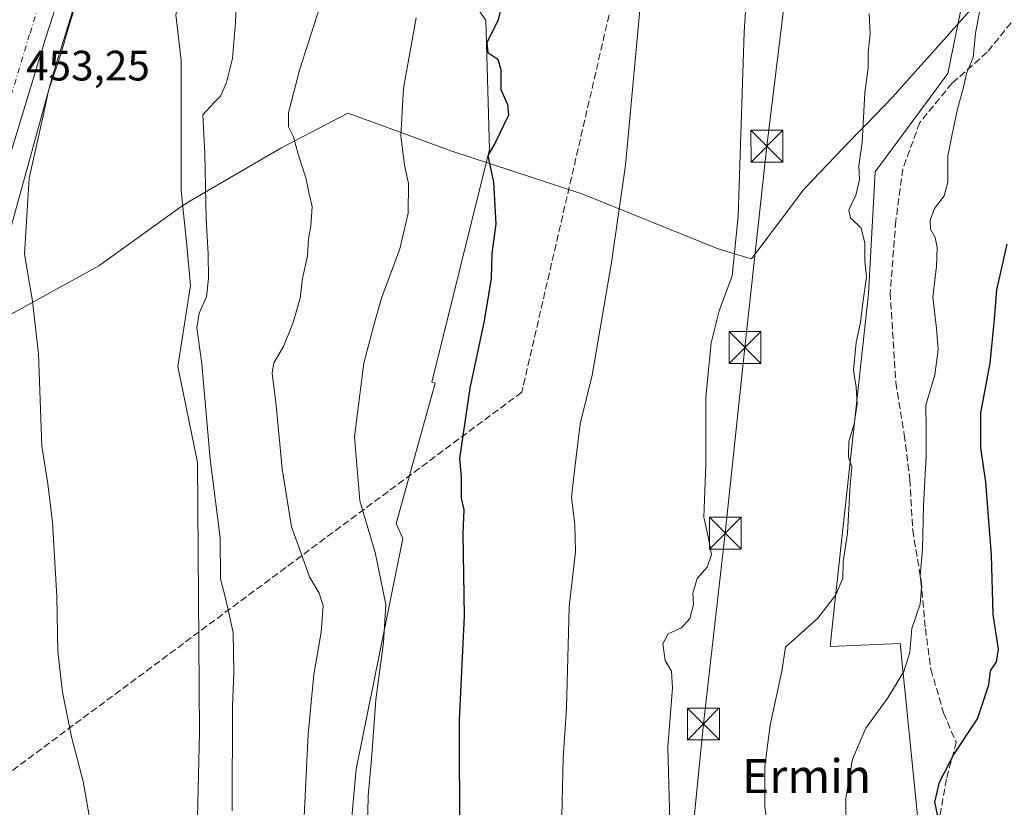
# Model space of a CAD drawing. Units: metres. Extents: x 614041 to 617484, y 4743249 to 4745627.
# Drawn here: x 615561 to 615793, y 4744474 to 4744660 of the extents above; entities that cross this region are included whole.
import ezdxf
from ezdxf.enums import TextEntityAlignment as Align

# ---------------------------------------------------------------- set-up
doc = ezdxf.new("R2010")
doc.units = ezdxf.units.M
doc.header["$MEASUREMENT"] = 0
doc.linetypes.add('DGN Style 3', pattern=[2.307223, 1.648017, -0.659207])
doc.linetypes.add('DGN Style 4', pattern=[2.638475, 1.318413, -0.659207, 0.001648, -0.659207])
for name, color, linetype, lineweight in [('Carretera de calzada única Cxs', 7, 'Continuous', 13), ('Carretera de calzada única eje', 7, 'DGN Style 4', 0), ('Conducción de hidrocarburos lineal', 6, 'DGN Style 3', 0), ('Cultivos herbáceos CxS', 92, 'Continuous', 0), ('Curva de nivel maestra', 30, 'Continuous', 30), ('Curva de nivel normal', 30, 'Continuous', 0), ('Entidad de ámbito territorial', 7, 'Continuous', 0), ('Entidad de ámbito territorial CxS', 92, 'Continuous', 0), ('Instalación deportiva CxS', 7, 'Continuous', 0), ('Matorral CxS', 135, 'Continuous', 0), ('Núcleo urbano CxS', 7, 'Continuous', 0), ('Rótulo de punto de cota en terreno', 7, 'Continuous', 0), ('Senda', 7, 'DGN Style 3', 0), ('Tendido', 6, 'Continuous', 0), ('Texto cartográfico', 7, 'Continuous', 0), ('Torre de tendido puntual', 7, 'Continuous', 0)]:
    doc.layers.add(name, color=color, linetype=linetype, lineweight=lineweight)
doc.styles.add('Style-Arial', font='txt')

# ---------------------------------------------------------------- blocks, each defined once
blk = doc.blocks.new('*U13')
at = {"layer": 'Matorral CxS', "color": 135, "linetype": 'Continuous', "lineweight": 0}
for points in [[(615797.2231, 4744359.6818, 499.7199), (615788.333, 4744366.0317, 497.9213), (615750.868, 4744369.2068, 487.0607), (615758.488, 4744454.9319, 494.1141), (615754.003, 4744470.309, 494.3999), (615772.6503, 4744471.7483, 499.0321), (615768.5563, 4744513.0175, 494.4615), (615752.0117, 4744512.3249, 490.8995), (615752.773, 4744519.0671, 490.1603), (615761.0281, 4744595.2672, 490.1774), (615762.6042, 4744624.0301, 491.9147), (615779.7085, 4744647.1641, 493.7998), (615783.7889, 4744667.1393, 493.5072), (615790.9923, 4744692.8611, 493.1042), (615803.3391, 4744720.6411, 493.6822)], [(615657.5343, 4744678.6693, 470.7093), (615671.003, 4744659.7073, 473.8627), (615671.8472, 4744629.2153, 474.2752), (615658.2469, 4744574.4725, 472.9789), (615659.0746, 4744574.3108, 473.1325), (615649.9028, 4744541.2921, 472.1424), (615651.4083, 4744537.7168, 472.2857), (615640.4479, 4744483.4827, 468.8165), (615633.9523, 4744411.6367, 466.6907)], [(615602.5719, 4744448.8931, 458.3381), (615603.5471, 4744492.1061, 458.5844), (615603.1125, 4744555.6409, 459.0409), (615598.5053, 4744578.1963, 458.248), (615601.4401, 4744597.2185, 458.6155), (615600.5789, 4744606.6939, 458.6314), (615599.2871, 4744619.6149, 458.4556), (615599.2875, 4744635.9817, 458.2324), (615599.2877, 4744650.1949, 457.8482), (615597.9959, 4744660.9625, 457.5189), (615601.4419, 4744675.6063, 457.9761), (615610.4874, 4744703.6019, 458.8426), (615610.9185, 4744726.8599, 458.6127), (615613.5035, 4744757.0089, 458.5082), (615619.5339, 4744780.6975, 459.1323), (615619.9649, 4744790.1729, 459.3732), (615614.5001, 4744792.2833, 456.9465), (615652.6895, 4744910.9915, 454.0218), (615662.2428, 4744904.8483, 454.5709), (615670.1271, 4744917.9451, 455.7166), (615681.9573, 4744936.9859, 456.2104), (615693.2737, 4744956.0259, 457.6804), (615705.1051, 4744973.0079, 459.942)]]:
    blk.add_polyline3d(points, dxfattribs=at)
blk = doc.blocks.new('*U23')
at = {"layer": 'Carretera de calzada única Cxs', "color": 7, "linetype": 'Continuous', "lineweight": 13}
blk.add_polyline3d([(615663.8501, 4744972.0101, 454.0446), (615659.6901, 4744952.4801, 454.1004), (615652.2601, 4744921.0901, 454.145), (615625.3701, 4744840.9301, 458.7767), (615612.6201, 4744804.3401, 457.1038), (615580.0801, 4744694.8401, 455.0276), (615567.2801, 4744655.1401, 453.9566), (615558.8001, 4744627.1801, 453.6613), (615547.1601, 4744586.3901, 452.8872), (615535.4601, 4744540.8301, 452.3578), (615519.0701, 4744468.7201, 451.1929), (615516.5701, 4744454.7301, 450.8663), (615512.8201, 4744427.1501, 450.5643), (615508.8001, 4744382.8501, 450.3419), (615496.3501, 4744236.3001, 449.7013), (615488.3901, 4744143.5201, 449.4105)], dxfattribs=at)
blk = doc.blocks.new('5TTEND')
at = {"layer": 'Instalación deportiva CxS', "color": 7, "linetype": 'Continuous', "lineweight": 0}
for p, q in [((-0.375, 0.3754), (0.375, -0.3746)), ((0.372, 0.3784), (-0.372, -0.3776))]:
    blk.add_line(p, q, dxfattribs=at)
at = {"layer": 'Instalación deportiva CxS', "color": 7, "linetype": 'Continuous', "lineweight": 0, "flags": 128}
blk.add_lwpolyline([(-0.375, -0.3746), (0.375, -0.3746), (0.375, 0.3754), (-0.375, 0.3754), (-0.372, -0.3776)], dxfattribs=at)

msp = doc.modelspace()

# ---------------------------------------------------------------- linework, layer by layer
at = {"layer": 'Carretera de calzada única Cxs', "color": 7, "linetype": 'Continuous', "lineweight": 13}
msp.add_polyline3d([(615689.1094, 4745120.3479, 454.6318), (615681.6401, 4745075.5101, 454.1028), (615667.8001, 4744992.9801, 453.8752), (615663.8501, 4744972.0101, 454.0446), (615659.6901, 4744952.4801, 454.1004), (615652.2601, 4744921.0901, 454.145), (615625.3701, 4744840.9301, 458.7767), (615612.6201, 4744804.3401, 457.1038), (615580.0801, 4744694.8401, 455.0276), (615567.2801, 4744655.1401, 453.9566), (615558.8001, 4744627.1801, 453.6613), (615547.1601, 4744586.3901, 452.8872), (615535.4601, 4744540.8301, 452.3578), (615519.0701, 4744468.7201, 451.1929), (615516.5701, 4744454.7301, 450.8663), (615512.8201, 4744427.1501, 450.5643), (615508.8001, 4744382.8501, 450.3419), (615496.3501, 4744236.3001, 449.7013), (615488.3901, 4744143.5201, 449.4105)], dxfattribs=at)
at = {"layer": 'Carretera de calzada única eje', "color": 7, "linetype": 'DGN Style 4', "lineweight": 0}
msp.add_polyline3d([(615660.0301, 4744972.7601, 454.0899), (615657.9401, 4744963.0101, 454.1306), (615655.8901, 4744953.3301, 454.1379), (615652.2301, 4744937.8401, 454.2141), (615648.5101, 4744922.1501, 454.2045), (615624.5701, 4744850.7601, 454.8977), (615621.6901, 4744842.1901, 455.6755), (615615.3201, 4744823.9001, 455.2931), (615608.9201, 4744805.5401, 455.3378), (615576.3701, 4744695.9901, 454.4654), (615569.9601, 4744676.1401, 454.1481), (615563.5701, 4744656.3001, 453.7), (615559.3001, 4744642.2601, 453.5406), (615555.0701, 4744628.2901, 453.2262), (615549.2301, 4744607.8901, 452.9912), (615543.3901, 4744587.4101, 452.6818), (615537.5101, 4744564.5201, 452.3172), (615531.6701, 4744541.7501, 451.9921), (615523.4801, 4744505.6801, 451.5578), (615515.2601, 4744469.4901, 451.079)], dxfattribs=at)
at = {"layer": 'Conducción de hidrocarburos lineal', "color": 6, "linetype": 'DGN Style 3', "lineweight": 0}
msp.add_polyline3d([(615999.5039, 4745603.098, 457.9467), (615928.7677, 4745524.5075, 457.3778), (615779.3529, 4745385.8108, 451.4016), (615760.6125, 4745311.0125, 454.187), (615779.4351, 4745110.1864, 461.9322), (615791.9249, 4745067.6241, 467.3685), (615790.9724, 4745016.3478, 480.8532), (615781.029, 4744935.957, 483.7366), (615754.085, 4744894.695, 480.8657), (615679.4514, 4744572.1457, 477.1271), (615528.3125, 4744459.9863, 451.9859), (615494.0535, 4744457.4761, 450.2296), (615401.0975, 4744467.3762, 449.7406), (615343.1378, 4744497.8692, 448.1777), (615275.6689, 4744422.0924, 460.6402), (615232.9121, 4744423.1507, 468.3945), (614954.1466, 4744424.4207, 542.1941), (614901.3933, 4744418.8733, 549.8928), (614830.1097, 4744370.0223, 528.3576), (614809.8008, 4744352.8584, 524.1943), (614690.39, 4744275.24, 525.5479), (614488.53, 4744227.13, 488.4955), (614065.5678, 4744072.4723, 440.5186)], dxfattribs=at)
at = {"layer": 'Cultivos herbáceos CxS', "color": 92, "linetype": 'Continuous', "lineweight": 0}
for points in [[(615614.5001, 4744792.2833, 456.9465), (615609.5195, 4744776.8009, 456.2494), (615607.9683, 4744771.9789, 456.1238), (615594.3889, 4744728.3217, 455.7247), (615575.1143, 4744666.3543, 454.5792), (615569.1063, 4744647.0391, 454.3634), (615540.1391, 4744542.0405, 452.571), (615521.741, 4744466.6125, 451.2628), (615520.3723, 4744458.9537, 451.0953), (615519.6025, 4744451.9307, 450.8785), (615516.5337, 4744423.9489, 450.6915), (615512.1325, 4744381.8745, 450.3641), (615508.3973, 4744336.6803, 450.1381), (615505.0095, 4744295.6891, 450.1634), (615501.4207, 4744254.6591, 450.2165), (615498.4945, 4744222.2761, 449.5719), (615493.9463, 4744171.9393, 449.4654), (615491.8297, 4744148.5153, 449.4422), (615491.8288, 4744148.5039, 449.4422), (615491.3921, 4744143.4141, 449.3886), (615491.3971, 4744143.0775, 449.3842)], [(615521.741, 4744466.6125, 451.2628), (615540.1391, 4744542.0405, 452.571), (615569.1063, 4744647.0391, 454.3634), (615575.1143, 4744666.3543, 454.5792), (615594.3889, 4744728.3217, 455.7247), (615607.9683, 4744771.9789, 456.1238), (615609.5195, 4744776.8009, 456.2494), (615614.5001, 4744792.2833, 456.9465), (615619.9649, 4744790.1729, 459.3732), (615619.5339, 4744780.6975, 459.1323), (615613.5035, 4744757.0089, 458.5082), (615610.9185, 4744726.8599, 458.6127), (615610.4874, 4744703.6019, 458.8426), (615601.4419, 4744675.6063, 457.9761), (615597.9959, 4744660.9625, 457.5189), (615599.2877, 4744650.1949, 457.8482), (615599.2875, 4744635.9817, 458.2324), (615599.2871, 4744619.6149, 458.4556), (615600.5789, 4744606.6939, 458.6314), (615601.4401, 4744597.2185, 458.6155), (615598.5053, 4744578.1963, 458.248), (615603.1125, 4744555.6409, 459.0409), (615603.5471, 4744492.1061, 458.5844), (615602.5719, 4744448.8931, 458.3381)], [(615614.5001, 4744792.2833, 456.9465), (615619.9649, 4744790.1729, 459.3732), (615619.5339, 4744780.6975, 459.1323), (615613.5035, 4744757.0089, 458.5082), (615610.9185, 4744726.8599, 458.6127), (615610.4874, 4744703.6019, 458.8426), (615601.4419, 4744675.6063, 457.9761), (615597.9959, 4744660.9625, 457.5189), (615599.2877, 4744650.1949, 457.8482), (615599.2875, 4744635.9817, 458.2324), (615599.2871, 4744619.6149, 458.4556), (615600.5789, 4744606.6939, 458.6314), (615601.4401, 4744597.2185, 458.6155), (615598.5053, 4744578.1963, 458.248), (615603.1125, 4744555.6409, 459.0409), (615603.5471, 4744492.1061, 458.5844), (615602.5719, 4744448.8931, 458.3381)], [(615803.3391, 4744720.6411, 493.6822), (615790.9923, 4744692.8611, 493.1042), (615783.7889, 4744667.1393, 493.5072), (615779.7085, 4744647.1641, 493.7998), (615762.6042, 4744624.0301, 491.9147), (615761.0281, 4744595.2672, 490.1774), (615752.773, 4744519.0671, 490.1603), (615752.0117, 4744512.3249, 490.8995), (615768.5563, 4744513.0175, 494.4615), (615772.6503, 4744471.7483, 499.0321), (615754.003, 4744470.309, 494.3999), (615758.488, 4744454.9319, 494.1141), (615750.868, 4744369.2068, 487.0607), (615788.333, 4744366.0317, 497.9213), (615797.2231, 4744359.6818, 499.7199)], [(615803.3391, 4744720.6411, 493.6822), (615790.9923, 4744692.8611, 493.1042), (615783.7889, 4744667.1393, 493.5072), (615779.7085, 4744647.1641, 493.7998), (615762.6042, 4744624.0301, 491.9147), (615761.0281, 4744595.2672, 490.1774), (615752.773, 4744519.0671, 490.1603), (615752.0117, 4744512.3249, 490.8995), (615768.5563, 4744513.0175, 494.4615), (615772.6503, 4744471.7483, 499.0321), (615754.003, 4744470.309, 494.3999), (615758.488, 4744454.9319, 494.1141), (615750.868, 4744369.2068, 487.0607), (615788.333, 4744366.0317, 497.9213), (615797.2231, 4744359.6818, 499.7199)], [(615633.9523, 4744411.6367, 466.6907), (615640.4479, 4744483.4827, 468.8165), (615651.4083, 4744537.7168, 472.2857), (615649.9028, 4744541.2921, 472.1424), (615659.0746, 4744574.3108, 473.1325), (615658.2469, 4744574.4725, 472.9789), (615671.8472, 4744629.2153, 474.2752), (615671.003, 4744659.7073, 473.8627), (615657.5343, 4744678.6693, 470.7093)], [(615633.9523, 4744411.6367, 466.6907), (615640.4479, 4744483.4827, 468.8165), (615651.4083, 4744537.7168, 472.2857), (615649.9028, 4744541.2921, 472.1424), (615659.0746, 4744574.3108, 473.1325), (615658.2469, 4744574.4725, 472.9789), (615671.8472, 4744629.2153, 474.2752), (615671.003, 4744659.7073, 473.8627), (615657.5343, 4744678.6693, 470.7093)]]:
    msp.add_polyline3d(points, dxfattribs=at)
at = {"layer": 'Curva de nivel maestra', "color": 30, "linetype": 'Continuous', "lineweight": 30, "flags": 128}
for points, elevation in [([(615677.35, 4744674.3101), (615673.88, 4744659.7701), (615671.24, 4744654.3201), (615671.49, 4744652.0901), (615673.83, 4744650.4701), (615674.5, 4744647.9701), (615674.51, 4744643.3901), (615676.11, 4744639.8501), (615676.28, 4744637.3601), (615673.12, 4744630.6501), (615671.47, 4744627.8801), (615672.75, 4744621.6001), (615673.36, 4744611.7501), (615672.42, 4744604.7801), (615672.21, 4744598.9201), (615670.59, 4744588.9401), (615667.25, 4744573.0601), (615664.81, 4744556.5501), (615665.18, 4744552.1801), (615665.19, 4744547.2101), (615665.77, 4744544.5101), (615665.59, 4744538.9001), (615665.91, 4744519.5201), (615664.74, 4744495.0501), (615664.82, 4744466.5901)], 475), ([(615777.36, 4744472.4401), (615776.68, 4744475.6901), (615777.79, 4744480.3901), (615781.16, 4744486.9201), (615786.72, 4744495.3201), (615789.43, 4744503.3201), (615789.76, 4744506.5901), (615791.22, 4744508.7101), (615791.68, 4744511.6701), (615790.4, 4744519.8801), (615790, 4744533.8201), (615788.7, 4744550.9601), (615787.55, 4744559.0701), (615787.48, 4744567.3201), (615789.67, 4744578.9601), (615790.7, 4744589.3201), (615791.29, 4744596.2201), (615793.7, 4744606.9501)], 500)]:
    msp.add_lwpolyline(points, dxfattribs=dict(at, elevation=elevation))
at = {"layer": 'Curva de nivel normal', "color": 30, "linetype": 'Continuous', "lineweight": 0, "flags": 128}
for points, elevation in [([(615714.48, 4744465.36), (615713.83, 4744488.62), (615714.89, 4744502.56), (615714.66, 4744506.55), (615713.2, 4744509.02), (615712.62, 4744512.93), (615713.94, 4744515.3), (615717.08, 4744516.7), (615719, 4744518.88), (615719.83, 4744522.22), (615719.69, 4744524.88), (615720.7, 4744528.28), (615723.11, 4744530.96), (615724.14, 4744533.94), (615723.35, 4744538.1), (615722.27, 4744542.74), (615722.79, 4744555.07), (615722.74, 4744570.87), (615724.02, 4744583.76), (615725.9, 4744591.32), (615728.94, 4744599.55), (615730.41, 4744613.55), (615731.77, 4744656.88), (615733.51, 4744683.74)], 485), ([(615611.24, 4744473.64), (615611.33, 4744498.34), (615611.68, 4744506.16), (615611.53, 4744515.58), (615609.78, 4744523.41), (615608.54, 4744528.26), (615608.46, 4744537.87), (615606.07, 4744556.39), (615604.09, 4744578.8), (615602.94, 4744587.32), (615603.46, 4744590.74), (615605.21, 4744594.55), (615605.71, 4744598.93), (615605.63, 4744604.74), (615605.14, 4744612.87), (615604.81, 4744628.3), (615604.38, 4744637.43), (615606.96, 4744640.26), (615608.52, 4744641.84), (615609.94, 4744645.05), (615611.36, 4744650.69), (615612.07, 4744659.15), (615612.59, 4744674.33)], 460), ([(615579.31, 4744462.75), (615576.22, 4744480.58), (615573.44, 4744491.08), (615571.29, 4744501.61), (615570.25, 4744511.15), (615570.01, 4744524.12), (615568.97, 4744541.58), (615567.86, 4744550.61), (615566.45, 4744559.48), (615565.65, 4744581.18), (615564.24, 4744593.56), (615562.39, 4744604.66), (615563.49, 4744622.53), (615566.29, 4744635.03), (615568, 4744643.08), (615570.92, 4744651.67), (615572.96, 4744658.71), (615576.11, 4744668.69)], 455), ([(615688.89, 4744472.3), (615689.15, 4744486.23), (615689.96, 4744497.71), (615690.6, 4744521.68), (615692.06, 4744534.69), (615691.96, 4744540.91), (615691.12, 4744547.42), (615691.97, 4744554.38), (615693.17, 4744564.67), (615695.98, 4744576.14), (615700.6, 4744602.64), (615703.9, 4744625.54), (615707.86, 4744668.9)], 480), ([(615632.05, 4744663.31), (615627.11, 4744647.88), (615624.5, 4744637.88), (615624.52, 4744634.55), (615625.68, 4744632.22), (615626.79, 4744628.13), (615628.6, 4744622.55), (615629.41, 4744618.8), (615630.11, 4744615.88), (615629.78, 4744611.22), (615629.22, 4744608.22), (615629.02, 4744604.22), (615627.81, 4744598.9), (615627.25, 4744594.29), (615625.66, 4744588.57), (615623.36, 4744582.88), (615621.04, 4744579.06), (615620.7, 4744576.6), (615621.64, 4744569.05), (615623.02, 4744554.14), (615625.23, 4744540.44), (615627.51, 4744534.18), (615629.45, 4744528.72), (615631.77, 4744524.84), (615632.67, 4744521.88), (615632.22, 4744515.68), (615630.48, 4744505.74), (615629.16, 4744491.72), (615627.68, 4744461.13)], 465), ([(615755.74, 4744471.78), (615755.71, 4744476.63), (615757.3, 4744485.81), (615760.44, 4744493.12), (615765.59, 4744500.26), (615769.36, 4744506.41), (615770.81, 4744510.93), (615771.24, 4744516.55), (615773.22, 4744522.26), (615773.58, 4744526.29), (615773.25, 4744528.92), (615773.74, 4744535.19), (615774, 4744545.45), (615774.66, 4744557.16), (615774.63, 4744563.74), (615774.59, 4744569.1), (615776.65, 4744576.22), (615777.43, 4744582.19), (615777.08, 4744587.12), (615776.22, 4744594.51), (615777.08, 4744601.82), (615777.25, 4744606.2), (615776.76, 4744608.54), (615775.68, 4744610.51), (615775.6, 4744612.66), (615776.59, 4744615.36), (615778.87, 4744618.34), (615779.76, 4744621.55), (615779.72, 4744627.76), (615780.71, 4744632.46), (615782.03, 4744638.78), (615783.48, 4744644.23), (615784.16, 4744647.13), (615785.72, 4744650.93), (615786.25, 4744656.6), (615787.34, 4744662.4)], 495), ([(615654.61, 4744660.26), (615651.57, 4744643.65), (615651, 4744632.42), (615651.83, 4744625.58), (615652.81, 4744621.23), (615652.72, 4744614.25), (615650.74, 4744605.92), (615646.45, 4744594.24), (615644.57, 4744587.63), (615642.24, 4744578.99), (615640.09, 4744561.68), (615641.31, 4744546.6), (615644.95, 4744534.42), (615647.42, 4744522.17), (615646.91, 4744513.26), (615645.11, 4744499.75), (615644.04, 4744485.78), (615643.29, 4744477.22), (615643.12, 4744469.5)], 470), ([(615761.21, 4744661.18), (615761.49, 4744656.44), (615761.02, 4744652.1), (615760.97, 4744648.44), (615760.18, 4744642.6), (615759.6, 4744630.92), (615758.76, 4744625.51), (615758.94, 4744622.2), (615758.11, 4744618.51), (615756.45, 4744615.02), (615756.82, 4744613.14), (615759.34, 4744610.75), (615760.19, 4744607.18), (615760.23, 4744602.96), (615760.63, 4744599.29), (615759.76, 4744593.19), (615759.2, 4744588.56), (615758.16, 4744583.88), (615757.54, 4744577.36), (615758.17, 4744573.3), (615758.42, 4744569.44), (615757.67, 4744564.74), (615756.42, 4744560.55), (615756.33, 4744556.88), (615757.18, 4744554.55), (615756.78, 4744550.36), (615756.12, 4744538.99), (615755.14, 4744532.22), (615754.99, 4744528.4), (615753.35, 4744524.48), (615749.15, 4744518.96), (615741.51, 4744512.2), (615740.63, 4744506.48), (615737.9, 4744493.79), (615736.69, 4744484.2), (615736.67, 4744474.58), (615738.06, 4744464.31)], 490)]:
    msp.add_lwpolyline(points, dxfattribs=dict(at, elevation=elevation))
at = {"layer": 'Entidad de ámbito territorial', "color": 7, "linetype": 'Continuous', "lineweight": 0, "flags": 128}
msp.add_lwpolyline([(615549.06, 4744584.906), (615579.911, 4744601.884), (615599.202, 4744615.736), (615600.026, 4744616.328), (615601.145, 4744616.981), (615622.708, 4744629.56), (615638.521, 4744637.803), (615645.24, 4744635.34), (615662.975, 4744628.838), (615676.886, 4744624.286), (615693.804, 4744618.749), (615717.119, 4744609.353), (615725.713, 4744605.89), (615730.311, 4744604.497), (615733.511, 4744603.528), (615741.291, 4744613.831), (615745.447, 4744619.334), (615746.208, 4744620.342), (615758.435, 4744632.996), (615760.649, 4744635.288), (615766.679, 4744641.528), (615779.411, 4744655.739), (615785.799, 4744662.869)], dxfattribs=at)
at = {"layer": 'Entidad de ámbito territorial CxS', "color": 92, "linetype": 'Continuous', "lineweight": 0, "flags": 128}
msp.add_lwpolyline([(615785.799, 4744662.869), (615779.411, 4744655.739), (615766.679, 4744641.528), (615760.649, 4744635.288), (615758.435, 4744632.996), (615746.208, 4744620.342), (615745.447, 4744619.334), (615741.291, 4744613.831), (615733.511, 4744603.528), (615730.311, 4744604.497), (615725.713, 4744605.89), (615717.119, 4744609.353), (615693.804, 4744618.749), (615676.886, 4744624.286), (615662.975, 4744628.838), (615645.24, 4744635.34), (615638.521, 4744637.803), (615622.708, 4744629.56), (615601.145, 4744616.981), (615600.026, 4744616.328), (615599.202, 4744615.736), (615579.911, 4744601.884), (615549.06, 4744584.906)], dxfattribs=at)
at = {"layer": 'Matorral CxS', "color": 135, "linetype": 'Continuous', "lineweight": 0}
for points in [[(615614.5001, 4744792.2833, 456.9465), (615619.9649, 4744790.1729, 459.3732), (615619.5339, 4744780.6975, 459.1323), (615613.5035, 4744757.0089, 458.5082), (615610.9185, 4744726.8599, 458.6127), (615610.4874, 4744703.6019, 458.8426), (615601.4419, 4744675.6063, 457.9761), (615597.9959, 4744660.9625, 457.5189), (615599.2877, 4744650.1949, 457.8482), (615599.2875, 4744635.9817, 458.2324), (615599.2871, 4744619.6149, 458.4556), (615600.5789, 4744606.6939, 458.6314), (615601.4401, 4744597.2185, 458.6155), (615598.5053, 4744578.1963, 458.248), (615603.1125, 4744555.6409, 459.0409), (615603.5471, 4744492.1061, 458.5844), (615602.5719, 4744448.8931, 458.3381)], [(615803.3391, 4744720.6411, 493.6822), (615790.9923, 4744692.8611, 493.1042), (615783.7889, 4744667.1393, 493.5072), (615779.7085, 4744647.1641, 493.7998), (615762.6042, 4744624.0301, 491.9147), (615761.0281, 4744595.2672, 490.1774), (615752.773, 4744519.0671, 490.1603), (615752.0117, 4744512.3249, 490.8995), (615768.5563, 4744513.0175, 494.4615), (615772.6503, 4744471.7483, 499.0321), (615754.003, 4744470.309, 494.3999), (615758.488, 4744454.9319, 494.1141), (615750.868, 4744369.2068, 487.0607), (615788.333, 4744366.0317, 497.9213), (615797.2231, 4744359.6818, 499.7199)], [(615633.9523, 4744411.6367, 466.6907), (615640.4479, 4744483.4827, 468.8165), (615651.4083, 4744537.7168, 472.2857), (615649.9028, 4744541.2921, 472.1424), (615659.0746, 4744574.3108, 473.1325), (615658.2469, 4744574.4725, 472.9789), (615671.8472, 4744629.2153, 474.2752), (615671.003, 4744659.7073, 473.8627), (615657.5343, 4744678.6693, 470.7093)]]:
    msp.add_polyline3d(points, dxfattribs=at)
at = {"layer": 'Núcleo urbano CxS', "color": 7, "linetype": 'Continuous', "lineweight": 0}
for points in [[(615666.7843, 4744971.3851, 453.9649), (615664.8127, 4744962.1289, 454.0096), (615661.0379, 4744941.9691, 453.9573), (615661.0209, 4744941.8805, 453.9589), (615660.9017, 4744941.3707, 453.9691), (615660.8999, 4744941.3633, 453.9692), (615660.8979, 4744941.3559, 453.9694), (615652.7973, 4744911.3559, 454.0239), (615652.6895, 4744910.9915, 454.0218), (615614.5001, 4744792.2833, 456.9465), (615609.5195, 4744776.8009, 456.2494), (615607.9683, 4744771.9789, 456.1238), (615594.3889, 4744728.3217, 455.7247), (615575.1143, 4744666.3543, 454.5792), (615569.1063, 4744647.0391, 454.3634), (615540.1391, 4744542.0405, 452.571), (615521.741, 4744466.6125, 451.2628)], [(615614.5001, 4744792.2833, 456.9465), (615609.5195, 4744776.8009, 456.2494), (615607.9683, 4744771.9789, 456.1238), (615594.3889, 4744728.3217, 455.7247), (615575.1143, 4744666.3543, 454.5792), (615569.1063, 4744647.0391, 454.3634), (615540.1391, 4744542.0405, 452.571), (615521.741, 4744466.6125, 451.2628), (615520.3723, 4744458.9537, 451.0953), (615519.6025, 4744451.9307, 450.8785), (615516.5337, 4744423.9489, 450.6915), (615512.1325, 4744381.8745, 450.3641), (615508.3973, 4744336.6803, 450.1381), (615505.0095, 4744295.6891, 450.1634), (615501.4207, 4744254.6591, 450.2165), (615498.4945, 4744222.2761, 449.5719), (615493.9463, 4744171.9393, 449.4654), (615491.8297, 4744148.5153, 449.4422), (615491.8288, 4744148.5039, 449.4422), (615491.3921, 4744143.4141, 449.3886), (615491.3971, 4744143.0775, 449.3842)]]:
    msp.add_polyline3d(points, dxfattribs=at)
at = {"layer": 'Senda', "color": 7, "linetype": 'DGN Style 3', "lineweight": 0}
msp.add_polyline3d([(615794.6209, 4744659.0641, 497.6714), (615788.9985, 4744652.1189, 497.8563), (615780.7301, 4744644.8427, 495.0385), (615773.1235, 4744635.5823, 493.5542), (615769.1547, 4744624.6683, 493.3979), (615767.5011, 4744612.4313, 494.6686), (615766.1781, 4744595.5641, 492.6121), (615767.5011, 4744574.3973, 493.3989), (615769.4853, 4744562.1603, 494.5036), (615770.8083, 4744551.5769, 494.738), (615771.4697, 4744539.6707, 494.9425), (615773.4541, 4744527.7645, 495.6545), (615774.4463, 4744516.5195, 496.0747), (615775.7693, 4744506.9285, 496.7218), (615778.7459, 4744496.6759, 499.3723), (615781.7223, 4744489.7305, 500.5595), (615779.4073, 4744481.1315, 500.9597), (615777.7537, 4744471.8711, 501.133)], dxfattribs=at)
at = {"layer": 'Tendido', "color": 6, "linetype": 'Continuous', "lineweight": 0}
msp.add_polyline3d([(615691.23, 4744231.93, 467.8513), (615698.757, 4744302.8122, 476.7766), (615711.7104, 4744404.9708, 482.6808), (615717.7099, 4744448.5801, 485.5932), (615722.2078, 4744494.0886, 486.9683), (615727.3549, 4744539.0019, 485.9241), (615731.9851, 4744582.6583, 486.6254), (615737.1445, 4744630.0188, 486.3902), (615742.8454, 4744676.916, 487.0008), (615747.4633, 4744721.8294, 484.4275), (615751.8412, 4744768.7266, 484.8319), (615756.9883, 4744803.5858, 485.5243), (615761.65, 4744846.94, 483.0548)], dxfattribs=at)

# ---------------------------------------------------------------- block references
at = {"layer": 'Carretera de calzada única Cxs', "color": 7, "linetype": 'Continuous', "lineweight": 13}
msp.add_blockref('*U23', (0, 0), dxfattribs=at)
at = {"layer": 'Matorral CxS', "color": 135, "linetype": 'Continuous', "lineweight": 0}
msp.add_blockref('*U13', (0, 0), dxfattribs=at)
at = {"layer": 'Torre de tendido puntual', "color": 7, "linetype": 'Continuous', "lineweight": 0, "xscale": 10, "yscale": 10, "zscale": 10}
for p in [(615737.1445, 4744630.0188, 486.3902), (615731.9851, 4744582.6583, 486.6254), (615727.3549, 4744539.0019, 485.9241), (615722.2078, 4744494.0886, 486.9683)]:
    msp.add_blockref('5TTEND', p, dxfattribs=at)

# ---------------------------------------------------------------- texts
at = {"layer": 'Rótulo de punto de cota en terreno', "color": 7, "linetype": 'Continuous', "lineweight": 0, "style": 'Style-Arial'}
msp.add_text('453,25', height=7, dxfattribs=at).set_placement((615562.7378, 4744645.4878))
at = {"layer": 'Texto cartográfico', "color": 7, "linetype": 'Continuous', "lineweight": 0, "style": 'Style-Arial'}
msp.add_text('Ermin', height=8, dxfattribs=at).set_placement((615746.4967, 4744481.8102), align=Align.MIDDLE_CENTER)

doc.saveas('drawing.dxf')
